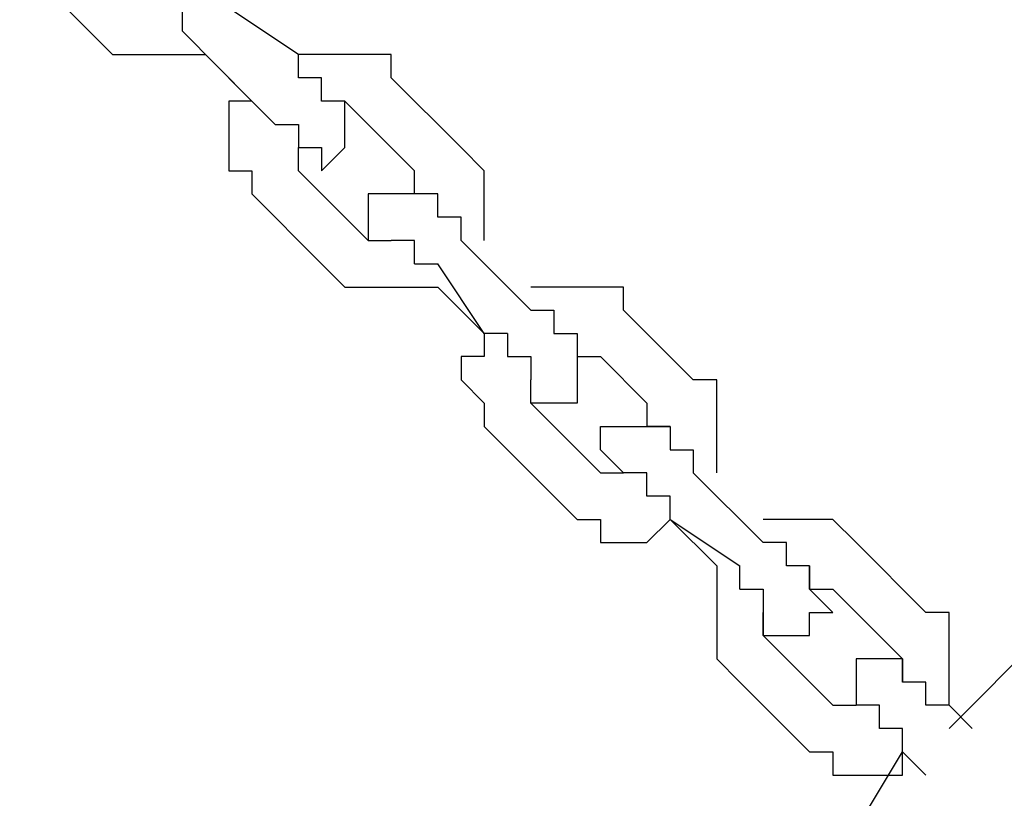
# Model space of a CAD drawing. Units: inches. Extents: x 237 to 350, y 181 to 325.
# Drawn here: x 269 to 270, y 316 to 317 of the extents above; entities that cross this region are included whole.
import ezdxf

# ---------------------------------------------------------------- set-up
doc = ezdxf.new("R2010")
doc.units = ezdxf.units.IN
doc.header["$MEASUREMENT"] = 0
doc.layers.add('Ebene 1', color=7, linetype='Continuous')

msp = doc.modelspace()

# ---------------------------------------------------------------- linework, layer by layer
at = {"layer": 'Ebene 1', "color": 179, "lineweight": 25, "true_color": 0x1a171b}
for points in [[(269.2335, 317.2611), (269.1586, 317.336)], [(269.3336, 317.2611), (269.3336, 317.2861)], [(269.4585, 317.2361), (269.3836, 317.2861)], [(269.2335, 317.2611), (269.2335, 317.2611)], [(269.2335, 317.2611), (269.2335, 317.2611)], [(269.2335, 317.2611), (269.2335, 317.2611)], [(269.2335, 317.2611), (269.2585, 317.2361)], [(269.3336, 317.2611), (269.3336, 317.2611)], [(269.3336, 317.2611), (269.4085, 317.186)], [(269.3336, 317.2611), (269.3336, 317.2611)], [(269.3336, 317.2611), (269.3336, 317.2611)], [(269.3336, 317.2611), (269.3336, 317.2611)], [(269.2585, 317.2361), (269.2585, 317.2361)], [(269.2585, 317.2361), (269.2835, 317.2361)], [(269.2835, 317.2361), (269.2835, 317.2361)], [(269.2835, 317.2361), (269.2835, 317.2361)], [(269.2835, 317.2361), (269.3085, 317.2361)], [(269.3085, 317.2361), (269.3085, 317.2361)], [(269.3085, 317.2361), (269.3336, 317.2361)], [(269.3336, 317.2361), (269.3336, 317.2361)], [(269.3336, 317.2361), (269.3586, 317.2361)], [(269.3586, 317.2361), (269.4085, 317.186)], [(269.3586, 317.2361), (269.3586, 317.2361)], [(269.3586, 317.2361), (269.3586, 317.2361)], [(269.4585, 317.211), (269.4585, 317.2361)], [(269.4835, 317.2361), (269.4585, 317.2361)], [(269.4585, 317.2361), (269.4585, 317.2361)], [(269.4585, 317.2361), (269.4585, 317.2361)], [(269.4585, 317.2361), (269.4585, 317.2361)], [(269.5084, 317.2361), (269.4835, 317.2361)], [(269.4835, 317.2361), (269.4835, 317.2361)], [(269.5334, 317.2361), (269.5084, 317.2361)], [(269.5084, 317.2361), (269.5084, 317.2361)], [(269.5584, 317.2361), (269.5334, 317.2361)], [(269.5334, 317.2361), (269.5334, 317.2361)], [(269.5334, 317.2361), (269.5334, 317.2361)], [(269.5584, 317.211), (269.5584, 317.2361)], [(269.4835, 317.211), (269.4585, 317.211)], [(269.4585, 317.211), (269.4585, 317.211)], [(269.4835, 317.186), (269.4835, 317.211)], [(269.4835, 317.211), (269.4835, 317.211)], [(269.5584, 317.211), (269.6335, 317.136)], [(269.4085, 317.186), (269.3836, 317.186)], [(269.3836, 317.186), (269.3836, 317.161)], [(269.4085, 317.186), (269.4085, 317.186)], [(269.4085, 317.186), (269.4085, 317.186)], [(269.4085, 317.186), (269.4335, 317.161)], [(269.4085, 317.186), (269.4085, 317.186)], [(269.4085, 317.186), (269.4085, 317.186)], [(269.5084, 317.186), (269.4835, 317.186)], [(269.4835, 317.186), (269.4835, 317.186)], [(269.4835, 317.186), (269.4835, 317.186)], [(269.5084, 317.161), (269.5084, 317.186)], [(269.5084, 317.186), (269.5084, 317.186)], [(269.5084, 317.186), (269.5084, 317.186)], [(269.5834, 317.111), (269.5084, 317.186)], [(269.5084, 317.186), (269.5084, 317.186)], [(269.5084, 317.186), (269.5084, 317.186)], [(269.5084, 317.186), (269.5084, 317.186)], [(269.5084, 317.186), (269.5084, 317.186)], [(269.5084, 317.186), (269.5084, 317.186)], [(269.5084, 317.186), (269.5084, 317.186)], [(269.5084, 317.186), (269.5084, 317.186)], [(269.5084, 317.186), (269.5084, 317.186)], [(269.3836, 317.161), (269.3836, 317.161)], [(269.3836, 317.161), (269.3836, 317.136)], [(269.4335, 317.161), (269.4335, 317.161)], [(269.4335, 317.161), (269.4335, 317.161)], [(269.4335, 317.161), (269.4335, 317.161)], [(269.4335, 317.161), (269.4335, 317.161)], [(269.4335, 317.161), (269.4585, 317.161)], [(269.4585, 317.161), (269.4585, 317.136)], [(269.5084, 317.136), (269.5084, 317.161)], [(269.5084, 317.161), (269.5084, 317.161)], [(269.5084, 317.161), (269.5084, 317.161)], [(269.5084, 317.161), (269.5084, 317.161)], [(269.5084, 317.161), (269.5084, 317.161)], [(269.5084, 317.161), (269.5084, 317.161)], [(269.5084, 317.161), (269.5084, 317.161)], [(269.5084, 317.161), (269.5084, 317.161)], [(269.5084, 317.161), (269.5084, 317.161)], [(269.5084, 317.161), (269.5084, 317.161)], [(269.5084, 317.161), (269.5084, 317.161)], [(269.5084, 317.161), (269.5084, 317.161)], [(269.3836, 317.136), (269.3836, 317.136)], [(269.3836, 317.136), (269.3836, 317.136)], [(269.3836, 317.136), (269.3836, 317.111)], [(269.4585, 317.136), (269.4585, 317.136)], [(269.4585, 317.136), (269.4585, 317.136)], [(269.4585, 317.136), (269.4585, 317.136)], [(269.4585, 317.136), (269.4585, 317.136)], [(269.4585, 317.136), (269.4585, 317.136)], [(269.4585, 317.136), (269.4585, 317.136)], [(269.4585, 317.136), (269.4585, 317.136)], [(269.4585, 317.136), (269.4585, 317.136)], [(269.4585, 317.136), (269.4585, 317.136)], [(269.4585, 317.136), (269.4835, 317.136)], [(269.4585, 317.136), (269.4585, 317.136)], [(269.4585, 317.136), (269.4585, 317.136)], [(269.4585, 317.136), (269.4585, 317.136)], [(269.4585, 317.136), (269.4585, 317.136)], [(269.4585, 317.136), (269.4585, 317.136)], [(269.4585, 317.136), (269.4585, 317.136)], [(269.4585, 317.136), (269.4585, 317.136)], [(269.4585, 317.136), (269.4585, 317.136)], [(269.4585, 317.136), (269.4585, 317.136)], [(269.4585, 317.136), (269.4585, 317.136)], [(269.4585, 317.136), (269.4585, 317.136)], [(269.4585, 317.111), (269.4585, 317.136)], [(269.4585, 317.136), (269.4585, 317.136)], [(269.4585, 317.136), (269.4585, 317.136)], [(269.4585, 317.136), (269.4585, 317.136)], [(269.4585, 317.136), (269.4585, 317.136)], [(269.4585, 317.136), (269.4585, 317.136)], [(269.4585, 317.136), (269.4585, 317.136)], [(269.4585, 317.136), (269.4585, 317.136)], [(269.4835, 317.136), (269.4835, 317.136)], [(269.4835, 317.136), (269.4835, 317.111)], [(269.4835, 317.111), (269.5084, 317.136)], [(269.5084, 317.136), (269.5084, 317.136)], [(269.5084, 317.136), (269.5084, 317.136)], [(269.5084, 317.136), (269.5084, 317.136)], [(269.5084, 317.136), (269.5084, 317.136)], [(269.5084, 317.136), (269.5084, 317.136)], [(269.5084, 317.136), (269.5084, 317.136)], [(269.6585, 317.111), (269.6335, 317.136)], [(269.6335, 317.136), (269.6335, 317.136)], [(269.6335, 317.136), (269.6335, 317.136)], [(269.6335, 317.136), (269.6335, 317.136)], [(269.3836, 317.111), (269.4085, 317.111)], [(269.4085, 317.111), (269.4085, 317.0861)], [(269.5334, 317.0359), (269.4585, 317.111)], [(269.4585, 317.111), (269.4585, 317.111)], [(269.4585, 317.111), (269.4585, 317.111)], [(269.4835, 317.111), (269.4835, 317.111)], [(269.4835, 317.111), (269.4835, 317.111)], [(269.4835, 317.111), (269.4835, 317.111)], [(269.4835, 317.111), (269.4835, 317.111)], [(269.4835, 317.111), (269.4835, 317.111)], [(269.5834, 317.0861), (269.5834, 317.111)], [(269.5834, 317.111), (269.5834, 317.111)], [(269.5834, 317.111), (269.5834, 317.111)], [(269.6585, 317.0861), (269.6585, 317.111)], [(269.6585, 317.111), (269.6585, 317.111)], [(269.4085, 317.0861), (269.4085, 317.0861)], [(269.4085, 317.0861), (269.4835, 317.011)], [(269.4085, 317.0861), (269.4085, 317.0861)], [(269.4085, 317.0861), (269.4085, 317.0861)], [(269.5584, 317.0861), (269.5334, 317.0861)], [(269.5334, 317.0861), (269.5334, 317.0861)], [(269.5334, 317.0861), (269.5334, 317.0861)], [(269.5334, 317.0861), (269.5334, 317.0611)], [(269.5834, 317.0861), (269.5584, 317.0861)], [(269.5584, 317.0861), (269.5584, 317.0861)], [(269.5584, 317.0861), (269.5584, 317.0861)], [(269.5584, 317.0861), (269.5584, 317.0861)], [(269.5584, 317.0861), (269.5584, 317.0861)], [(269.5584, 317.0861), (269.5584, 317.0861)], [(269.6085, 317.0861), (269.5834, 317.0861)], [(269.6085, 317.0861), (269.5834, 317.0861)], [(269.5834, 317.0861), (269.5834, 317.0861)], [(269.5834, 317.0861), (269.5834, 317.0861)], [(269.5834, 317.0861), (269.5834, 317.0861)], [(269.5834, 317.0861), (269.5834, 317.0861)], [(269.5834, 317.0861), (269.5834, 317.0861)], [(269.5834, 317.0861), (269.5834, 317.0861)], [(269.5834, 317.0861), (269.5834, 317.0861)], [(269.6085, 317.0861), (269.6085, 317.0861)], [(269.6085, 317.0861), (269.6085, 317.0861)], [(269.6085, 317.0861), (269.6085, 317.0861)], [(269.6085, 317.0611), (269.6085, 317.0861)], [(269.6085, 317.0861), (269.6085, 317.0861)], [(269.6085, 317.0861), (269.6085, 317.0861)], [(269.6585, 317.0611), (269.6585, 317.0861)], [(269.6585, 317.0861), (269.6585, 317.0861)], [(269.6585, 317.0861), (269.6585, 317.0861)], [(269.5334, 317.0611), (269.5334, 317.0611)], [(269.5334, 317.0611), (269.5334, 317.0611)], [(269.5334, 317.0611), (269.5334, 317.0611)], [(269.5334, 317.0611), (269.5334, 317.0611)], [(269.5334, 317.0611), (269.5334, 317.0611)], [(269.5334, 317.0611), (269.5334, 317.0611)], [(269.5334, 317.0611), (269.5334, 317.0359)], [(269.6335, 317.0611), (269.6085, 317.0611)], [(269.6085, 317.0611), (269.6085, 317.0611)], [(269.6335, 317.0359), (269.6335, 317.0611)], [(269.6335, 317.0611), (269.6335, 317.0611)], [(269.6585, 317.0359), (269.6585, 317.0611)], [(269.6585, 317.0611), (269.6585, 317.0611)], [(269.5334, 317.0359), (269.5334, 317.0359)], [(269.5334, 317.0359), (269.5334, 317.0359)], [(269.5334, 317.0359), (269.5334, 317.0359)], [(269.5334, 317.0359), (269.5334, 317.0359)], [(269.5334, 317.0359), (269.5584, 317.0359)], [(269.5334, 317.0359), (269.5584, 317.0359)], [(269.5584, 317.0359), (269.5584, 317.0359)], [(269.5584, 317.0359), (269.5584, 317.0359)], [(269.5584, 317.0359), (269.5584, 317.0359)], [(269.5584, 317.0359), (269.5584, 317.0359)], [(269.5584, 317.0359), (269.5584, 317.0359)], [(269.5584, 317.0359), (269.5584, 317.0359)], [(269.5834, 317.0359), (269.5584, 317.0359)], [(269.5584, 317.0359), (269.5584, 317.0359)], [(269.5584, 317.0359), (269.5584, 317.0359)], [(269.5584, 317.0359), (269.5584, 317.0359)], [(269.5584, 317.0359), (269.5584, 317.0359)], [(269.5584, 317.0359), (269.5584, 317.0359)], [(269.5584, 317.0359), (269.5584, 317.0359)], [(269.5584, 317.0359), (269.5584, 317.0359)], [(269.5584, 317.0359), (269.5584, 317.0359)], [(269.5834, 317.011), (269.5834, 317.0359)], [(269.6335, 317.0359), (269.7084, 316.961)], [(269.6335, 317.0359), (269.6335, 317.0359)], [(269.6585, 317.0359), (269.6585, 317.0359)], [(269.6585, 317.0359), (269.6585, 317.0359)], [(269.4835, 317.011), (269.4835, 317.011)], [(269.4835, 317.011), (269.4835, 317.011)], [(269.4835, 317.011), (269.5084, 316.986)], [(269.5834, 317.011), (269.6085, 317.011)], [(269.5834, 317.011), (269.5834, 317.011)], [(269.5834, 317.011), (269.5834, 317.011)], [(269.5834, 317.011), (269.5834, 317.011)], [(269.6085, 317.011), (269.6085, 317.011)], [(269.6585, 316.936), (269.6085, 317.011)], [(269.5084, 316.986), (269.5084, 316.986)], [(269.5084, 316.986), (269.5084, 316.986)], [(269.5084, 316.986), (269.5334, 316.986)], [(269.5334, 316.986), (269.5334, 316.986)], [(269.5334, 316.986), (269.5584, 316.986)], [(269.5584, 316.986), (269.5584, 316.986)], [(269.5584, 316.986), (269.5834, 316.986)], [(269.5834, 316.986), (269.5834, 316.986)], [(269.5834, 316.986), (269.5834, 316.986)], [(269.5834, 316.986), (269.6085, 316.986)], [(269.6085, 316.986), (269.6085, 316.986)], [(269.6085, 316.986), (269.6085, 316.986)], [(269.6085, 316.986), (269.6585, 316.936)], [(269.7334, 316.986), (269.7084, 316.986)], [(269.7084, 316.986), (269.7084, 316.986)], [(269.7084, 316.986), (269.7084, 316.986)], [(269.7584, 316.986), (269.7334, 316.986)], [(269.7334, 316.986), (269.7334, 316.986)], [(269.7334, 316.986), (269.7334, 316.986)], [(269.7835, 316.986), (269.7584, 316.986)], [(269.7584, 316.986), (269.7584, 316.986)], [(269.8083, 316.986), (269.7835, 316.986)], [(269.7835, 316.986), (269.7835, 316.986)], [(269.8083, 316.961), (269.8083, 316.986)], [(269.7084, 316.961), (269.7084, 316.961)], [(269.7084, 316.961), (269.7334, 316.961)], [(269.7334, 316.961), (269.7334, 316.961)], [(269.7334, 316.961), (269.7334, 316.936)], [(269.8083, 316.961), (269.8834, 316.8861)], [(269.8083, 316.961), (269.8083, 316.961)], [(269.6585, 316.936), (269.6585, 316.936)], [(269.6835, 316.936), (269.6585, 316.936)], [(269.6585, 316.936), (269.6585, 316.936)], [(269.6585, 316.936), (269.6585, 316.936)], [(269.6585, 316.936), (269.6585, 316.9111)], [(269.6585, 316.936), (269.6585, 316.936)], [(269.6835, 316.936), (269.6835, 316.9111)], [(269.7334, 316.936), (269.7334, 316.936)], [(269.7334, 316.936), (269.7584, 316.936)], [(269.7584, 316.936), (269.7584, 316.936)], [(269.7584, 316.936), (269.7584, 316.936)], [(269.7584, 316.936), (269.7584, 316.936)], [(269.7584, 316.936), (269.7584, 316.9111)], [(269.7584, 316.936), (269.7584, 316.936)], [(269.7584, 316.936), (269.7584, 316.936)], [(269.7584, 316.936), (269.7584, 316.936)], [(269.7584, 316.936), (269.7584, 316.936)], [(269.7584, 316.936), (269.7584, 316.9111)], [(269.7584, 316.936), (269.7584, 316.936)], [(269.6585, 316.9111), (269.6335, 316.9111)], [(269.6335, 316.9111), (269.6335, 316.8861)], [(269.6835, 316.9111), (269.6835, 316.9111)], [(269.6835, 316.9111), (269.6835, 316.9111)], [(269.6835, 316.9111), (269.7084, 316.9111)], [(269.7084, 316.9111), (269.7084, 316.9111)], [(269.7084, 316.9111), (269.7084, 316.8861)], [(269.7584, 316.9111), (269.7584, 316.9111)], [(269.7584, 316.9111), (269.7584, 316.9111)], [(269.7584, 316.9111), (269.7584, 316.9111)], [(269.7584, 316.9111), (269.7584, 316.9111)], [(269.7584, 316.9111), (269.7584, 316.9111)], [(269.7584, 316.9111), (269.7584, 316.9111)], [(269.7584, 316.9111), (269.7584, 316.9111)], [(269.7584, 316.9111), (269.7584, 316.9111)], [(269.7584, 316.9111), (269.7584, 316.9111)], [(269.7584, 316.9111), (269.7584, 316.9111)], [(269.7584, 316.9111), (269.7584, 316.9111)], [(269.7584, 316.9111), (269.7584, 316.8861)], [(269.7584, 316.9111), (269.7835, 316.9111)], [(269.8335, 316.8609), (269.7835, 316.9111)], [(269.7835, 316.9111), (269.7835, 316.9111)], [(269.6335, 316.8861), (269.6335, 316.8861)], [(269.6335, 316.8861), (269.6585, 316.8609)], [(269.7084, 316.8609), (269.7084, 316.8861)], [(269.7084, 316.8861), (269.7084, 316.8861)], [(269.7084, 316.8861), (269.7084, 316.8861)], [(269.7084, 316.8861), (269.7084, 316.8861)], [(269.7084, 316.8861), (269.7084, 316.8861)], [(269.7084, 316.8861), (269.7084, 316.8861)], [(269.7084, 316.8861), (269.7084, 316.8861)], [(269.7084, 316.8861), (269.7084, 316.8861)], [(269.7084, 316.8861), (269.7084, 316.8861)], [(269.7084, 316.8861), (269.7084, 316.8861)], [(269.7084, 316.8861), (269.7084, 316.8861)], [(269.7084, 316.8861), (269.7084, 316.8861)], [(269.7084, 316.8861), (269.7084, 316.8861)], [(269.7084, 316.8861), (269.7084, 316.8861)], [(269.7084, 316.8861), (269.7084, 316.8861)], [(269.7084, 316.8609), (269.7084, 316.8861)], [(269.7084, 316.8861), (269.7084, 316.8861)], [(269.7084, 316.8861), (269.7084, 316.8861)], [(269.7084, 316.8861), (269.7084, 316.8861)], [(269.7084, 316.8861), (269.7084, 316.8861)], [(269.7084, 316.8861), (269.7084, 316.8861)], [(269.7084, 316.8861), (269.7084, 316.8861)], [(269.7584, 316.8861), (269.7584, 316.8861)], [(269.7584, 316.8861), (269.7584, 316.8861)], [(269.7584, 316.8861), (269.7584, 316.8861)], [(269.7584, 316.8861), (269.7584, 316.8861)], [(269.7584, 316.8861), (269.7584, 316.8861)], [(269.7584, 316.8861), (269.7584, 316.8609)], [(269.9086, 316.8861), (269.8834, 316.8861)], [(269.8834, 316.8861), (269.8834, 316.8861)], [(269.8834, 316.8861), (269.8834, 316.8861)], [(269.9086, 316.8609), (269.9086, 316.8861)], [(269.6585, 316.8609), (269.6585, 316.8609)], [(269.6585, 316.8609), (269.6585, 316.8361)], [(269.7334, 316.8609), (269.7084, 316.8609)], [(269.7084, 316.8609), (269.7084, 316.8609)], [(269.7084, 316.8609), (269.7835, 316.786)], [(269.7084, 316.8609), (269.7084, 316.8609)], [(269.7084, 316.8609), (269.7084, 316.8609)], [(269.7084, 316.8609), (269.7084, 316.8609)], [(269.7584, 316.8609), (269.7334, 316.8609)], [(269.7334, 316.8609), (269.7334, 316.8609)], [(269.7334, 316.8609), (269.7334, 316.8609)], [(269.7334, 316.8609), (269.7334, 316.8609)], [(269.7334, 316.8609), (269.7334, 316.8609)], [(269.7334, 316.8609), (269.7334, 316.8609)], [(269.7334, 316.8609), (269.7334, 316.8609)], [(269.7334, 316.8609), (269.7334, 316.8609)], [(269.7584, 316.8609), (269.7584, 316.8609)], [(269.8335, 316.8609), (269.8335, 316.8361)], [(269.9086, 316.8361), (269.9086, 316.8609)], [(269.9086, 316.8609), (269.9086, 316.8609)], [(269.6585, 316.8361), (269.6585, 316.8361)], [(269.6585, 316.8361), (269.6585, 316.8361)], [(269.6585, 316.8361), (269.6835, 316.811)], [(269.7835, 316.811), (269.7835, 316.8361)], [(269.7835, 316.8361), (269.8083, 316.8361)], [(269.8083, 316.8361), (269.8083, 316.8361)], [(269.8083, 316.8361), (269.8083, 316.8361)], [(269.8083, 316.8361), (269.8083, 316.8361)], [(269.8083, 316.8361), (269.8083, 316.8361)], [(269.8083, 316.8361), (269.8083, 316.8361)], [(269.8083, 316.8361), (269.8335, 316.8361)], [(269.8335, 316.8361), (269.8335, 316.8361)], [(269.8335, 316.8361), (269.8335, 316.8361)], [(269.8335, 316.8361), (269.8335, 316.8361)], [(269.8335, 316.8361), (269.8335, 316.8361)], [(269.8335, 316.8361), (269.8335, 316.8361)], [(269.8335, 316.8361), (269.8335, 316.8361)], [(269.8335, 316.8361), (269.8585, 316.8361)], [(269.8585, 316.8361), (269.8335, 316.8361)], [(269.8585, 316.8361), (269.8585, 316.8361)], [(269.8585, 316.8361), (269.8585, 316.8361)], [(269.8585, 316.8361), (269.8585, 316.8361)], [(269.8585, 316.8361), (269.8585, 316.811)], [(269.8585, 316.8361), (269.8585, 316.8361)], [(269.8585, 316.8361), (269.8585, 316.8361)], [(269.8585, 316.8361), (269.8585, 316.8361)], [(269.8585, 316.8361), (269.8585, 316.8361)], [(269.8585, 316.8361), (269.8585, 316.8361)], [(269.9086, 316.811), (269.9086, 316.8361)], [(269.9086, 316.8361), (269.9086, 316.8361)], [(269.6835, 316.811), (269.6835, 316.811)], [(269.7334, 316.761), (269.6835, 316.811)], [(269.8083, 316.786), (269.7835, 316.811)], [(269.7835, 316.811), (269.7835, 316.811)], [(269.7835, 316.811), (269.7835, 316.811)], [(269.7835, 316.811), (269.7835, 316.811)], [(269.7835, 316.811), (269.7835, 316.811)], [(269.7835, 316.811), (269.7835, 316.811)], [(269.8585, 316.811), (269.8585, 316.811)], [(269.8585, 316.811), (269.8834, 316.811)], [(269.8834, 316.811), (269.8834, 316.811)], [(269.8834, 316.811), (269.8834, 316.811)], [(269.8834, 316.811), (269.8834, 316.786)], [(269.9086, 316.786), (269.9086, 316.811)], [(269.9086, 316.811), (269.9086, 316.811)], [(269.7835, 316.786), (269.7835, 316.786)], [(269.7835, 316.786), (269.7835, 316.786)], [(269.7835, 316.786), (269.7835, 316.786)], [(269.7835, 316.786), (269.8083, 316.786)], [(269.8083, 316.786), (269.8083, 316.786)], [(269.8083, 316.786), (269.8083, 316.786)], [(269.8083, 316.786), (269.8083, 316.786)], [(269.8083, 316.786), (269.8083, 316.786)], [(269.8083, 316.786), (269.8083, 316.786)], [(269.8335, 316.786), (269.8083, 316.786)], [(269.8083, 316.786), (269.8083, 316.786)], [(269.8083, 316.786), (269.8083, 316.786)], [(269.8083, 316.786), (269.8083, 316.786)], [(269.8083, 316.786), (269.8083, 316.786)], [(269.8083, 316.786), (269.8083, 316.786)], [(269.8083, 316.786), (269.8083, 316.786)], [(269.8083, 316.786), (269.8083, 316.786)], [(269.8083, 316.786), (269.8083, 316.786)], [(269.8083, 316.786), (269.8083, 316.786)], [(269.8083, 316.786), (269.8083, 316.786)], [(269.8083, 316.786), (269.8083, 316.786)], [(269.8083, 316.786), (269.8083, 316.786)], [(269.8335, 316.761), (269.8335, 316.786)], [(269.9585, 316.7111), (269.8834, 316.786)], [(269.8834, 316.786), (269.8834, 316.786)], [(269.9086, 316.786), (269.9086, 316.786)], [(269.9086, 316.786), (269.9086, 316.786)], [(269.9086, 316.786), (269.9086, 316.786)], [(269.7334, 316.761), (269.7334, 316.761)], [(269.7334, 316.761), (269.7334, 316.761)], [(269.7334, 316.761), (269.7584, 316.736)], [(269.8585, 316.761), (269.8335, 316.761)], [(269.8335, 316.761), (269.8335, 316.761)], [(269.8335, 316.761), (269.8335, 316.761)], [(269.8335, 316.761), (269.8335, 316.761)], [(269.8585, 316.736), (269.8585, 316.761)], [(269.7584, 316.736), (269.7584, 316.736)], [(269.7584, 316.736), (269.7835, 316.736)], [(269.7835, 316.736), (269.7835, 316.736)], [(269.7835, 316.736), (269.7835, 316.7111)], [(269.8335, 316.7111), (269.8585, 316.736)], [(269.8585, 316.736), (269.8585, 316.736)], [(269.8585, 316.736), (269.9336, 316.6861)], [(269.8585, 316.736), (269.9086, 316.6861)], [(269.8585, 316.736), (269.8585, 316.736)], [(269.8585, 316.736), (269.8585, 316.736)], [(269.8585, 316.736), (269.8585, 316.736)], [(269.9835, 316.736), (269.9585, 316.736)], [(269.9585, 316.736), (269.9585, 316.736)], [(269.9585, 316.736), (269.9585, 316.736)], [(270.0085, 316.736), (269.9835, 316.736)], [(269.9835, 316.736), (269.9835, 316.736)], [(270.0335, 316.736), (270.0085, 316.736)], [(270.0085, 316.736), (270.0085, 316.736)], [(270.0085, 316.736), (270.0085, 316.736)], [(270.0585, 316.7111), (270.0335, 316.736)], [(270.0335, 316.736), (270.0335, 316.736)], [(269.7835, 316.7111), (269.8083, 316.7111)], [(269.8083, 316.7111), (269.8083, 316.7111)], [(269.8083, 316.7111), (269.8335, 316.7111)], [(269.8335, 316.7111), (269.8335, 316.7111)], [(269.9835, 316.7111), (269.9585, 316.7111)], [(269.9835, 316.6861), (269.9835, 316.7111)], [(269.9835, 316.7111), (269.9835, 316.7111)], [(269.9835, 316.7111), (269.9835, 316.7111)], [(270.0585, 316.7111), (270.1336, 316.636)], [(270.0585, 316.7111), (270.0585, 316.7111)], [(270.0585, 316.7111), (270.0585, 316.7111)], [(269.9086, 316.6861), (269.9086, 316.6861)], [(269.9086, 316.6861), (269.9086, 316.6611)], [(269.9086, 316.6861), (269.9086, 316.6861)], [(269.9336, 316.6861), (269.9336, 316.6861)], [(269.9336, 316.6611), (269.9336, 316.6861)], [(270.0085, 316.6861), (269.9835, 316.6861)], [(269.9835, 316.6861), (269.9835, 316.6861)], [(270.0085, 316.6861), (270.0085, 316.6861)], [(270.0085, 316.6861), (270.0085, 316.6861)], [(270.0085, 316.6861), (270.0085, 316.6611)], [(270.0085, 316.6861), (270.0085, 316.6861)], [(270.0085, 316.6611), (270.0085, 316.6861)], [(270.0085, 316.6861), (270.0085, 316.6861)], [(270.0085, 316.6861), (270.0085, 316.6861)], [(269.9086, 316.6611), (269.9086, 316.6611)], [(269.9086, 316.6611), (269.9086, 316.636)], [(269.9336, 316.6611), (269.9336, 316.6611)], [(269.9336, 316.6611), (269.9336, 316.6611)], [(269.9336, 316.6611), (269.9585, 316.6611)], [(269.9585, 316.6611), (269.9585, 316.636)], [(270.0085, 316.6611), (270.0085, 316.6611)], [(270.0085, 316.6611), (270.0335, 316.6611)], [(270.0335, 316.636), (270.0085, 316.6611)], [(270.0085, 316.6611), (270.0085, 316.6611)], [(270.0085, 316.6611), (270.0085, 316.6611)], [(270.0085, 316.6611), (270.0085, 316.6611)], [(270.0085, 316.6611), (270.0085, 316.6611)], [(270.0085, 316.6611), (270.0085, 316.6611)], [(270.0085, 316.6611), (270.0085, 316.6611)], [(270.0085, 316.6611), (270.0085, 316.6611)], [(270.0085, 316.6611), (270.0085, 316.6611)], [(270.0085, 316.6611), (270.0085, 316.6611)], [(270.0085, 316.6611), (270.0085, 316.6611)], [(270.0085, 316.6611), (270.0085, 316.6611)], [(270.0085, 316.6611), (270.0085, 316.6611)], [(270.1086, 316.586), (270.0335, 316.6611)], [(270.0335, 316.6611), (270.0335, 316.6611)], [(270.0335, 316.6611), (270.0335, 316.6611)], [(269.9086, 316.636), (269.9086, 316.636)], [(269.9086, 316.636), (269.9086, 316.636)], [(269.9086, 316.636), (269.9086, 316.611)], [(269.9585, 316.611), (269.9585, 316.636)], [(269.9585, 316.636), (269.9585, 316.636)], [(269.9585, 316.636), (269.9585, 316.636)], [(269.9585, 316.636), (269.9585, 316.636)], [(269.9585, 316.636), (269.9585, 316.636)], [(269.9585, 316.636), (269.9585, 316.636)], [(269.9585, 316.636), (269.9585, 316.636)], [(269.9585, 316.636), (269.9585, 316.636)], [(269.9585, 316.636), (269.9585, 316.611)], [(269.9585, 316.636), (269.9585, 316.636)], [(269.9585, 316.636), (269.9585, 316.636)], [(269.9585, 316.636), (269.9585, 316.636)], [(269.9585, 316.636), (269.9585, 316.636)], [(269.9585, 316.636), (269.9585, 316.636)], [(269.9585, 316.636), (269.9585, 316.636)], [(269.9585, 316.636), (269.9585, 316.636)], [(269.9585, 316.636), (269.9585, 316.636)], [(269.9585, 316.636), (269.9585, 316.636)], [(269.9585, 316.636), (269.9585, 316.636)], [(269.9585, 316.636), (269.9585, 316.636)], [(270.0085, 316.611), (270.0085, 316.636)], [(270.0085, 316.636), (270.0085, 316.636)], [(270.0085, 316.636), (270.0085, 316.636)], [(270.0085, 316.636), (270.0335, 316.636)], [(270.0335, 316.636), (270.0335, 316.636)], [(270.1585, 316.636), (270.1336, 316.636)], [(270.1336, 316.636), (270.1336, 316.636)], [(270.1585, 316.611), (270.1585, 316.636)], [(269.9086, 316.611), (269.9086, 316.611)], [(269.9086, 316.611), (269.9086, 316.586)], [(269.9585, 316.611), (270.0335, 316.5361)], [(269.9585, 316.611), (269.9585, 316.611)], [(269.9585, 316.611), (269.9585, 316.611)], [(269.9585, 316.611), (269.9585, 316.611)], [(269.9585, 316.611), (269.9585, 316.611)], [(269.9585, 316.611), (269.9835, 316.611)], [(269.9835, 316.611), (269.9835, 316.611)], [(269.9835, 316.611), (269.9835, 316.611)], [(269.9835, 316.611), (269.9835, 316.611)], [(269.9835, 316.611), (269.9835, 316.611)], [(269.9835, 316.611), (269.9835, 316.611)], [(269.9835, 316.611), (269.9835, 316.611)], [(269.9835, 316.611), (269.9835, 316.611)], [(269.9835, 316.611), (269.9835, 316.611)], [(269.9835, 316.611), (269.9835, 316.611)], [(269.9835, 316.611), (269.9835, 316.611)], [(269.9835, 316.611), (269.9835, 316.611)], [(269.9835, 316.611), (270.0085, 316.611)], [(270.0085, 316.611), (270.0085, 316.611)], [(270.0085, 316.611), (270.0085, 316.611)], [(270.0085, 316.611), (270.0085, 316.611)], [(270.1585, 316.5111), (270.2584, 316.611)], [(270.1585, 316.586), (270.1585, 316.611)], [(270.1585, 316.611), (270.1585, 316.611)], [(270.1585, 316.611), (270.1585, 316.611)], [(269.9086, 316.586), (269.9086, 316.586)], [(269.9086, 316.586), (269.9086, 316.586)], [(269.9086, 316.586), (269.9336, 316.561)], [(270.0836, 316.586), (270.0585, 316.586)], [(270.0585, 316.586), (270.0585, 316.586)], [(270.0585, 316.586), (270.0585, 316.586)], [(270.0585, 316.586), (270.0585, 316.586)], [(270.0585, 316.586), (270.0585, 316.586)], [(270.0585, 316.586), (270.0585, 316.586)], [(270.0585, 316.586), (270.0585, 316.561)], [(270.1086, 316.586), (270.0836, 316.586)], [(270.0836, 316.586), (270.0836, 316.586)], [(270.0836, 316.586), (270.0836, 316.586)], [(270.0836, 316.586), (270.0836, 316.586)], [(270.0836, 316.586), (270.0836, 316.586)], [(270.0836, 316.586), (270.0836, 316.586)], [(270.0836, 316.586), (270.0836, 316.586)], [(270.1086, 316.586), (270.1086, 316.586)], [(270.1086, 316.586), (270.1086, 316.586)], [(270.1086, 316.586), (270.1086, 316.586)], [(270.1086, 316.586), (270.1086, 316.586)], [(270.1086, 316.586), (270.1086, 316.586)], [(270.1086, 316.586), (270.1086, 316.586)], [(270.1086, 316.586), (270.1086, 316.561)], [(270.1086, 316.561), (270.1086, 316.586)], [(270.1086, 316.586), (270.1086, 316.586)], [(270.1086, 316.586), (270.1086, 316.586)], [(270.1585, 316.561), (270.1585, 316.586)], [(270.1585, 316.586), (270.1585, 316.586)], [(269.9336, 316.561), (269.9336, 316.561)], [(270.0085, 316.4861), (269.9336, 316.561)], [(270.0585, 316.561), (270.0585, 316.561)], [(270.0585, 316.561), (270.0585, 316.561)], [(270.0585, 316.561), (270.0585, 316.561)], [(270.0585, 316.561), (270.0585, 316.561)], [(270.0585, 316.561), (270.0585, 316.5361)], [(270.1336, 316.561), (270.1086, 316.561)], [(270.1086, 316.561), (270.1086, 316.561)], [(270.1086, 316.561), (270.1086, 316.561)], [(270.1336, 316.5361), (270.1336, 316.561)], [(270.1336, 316.561), (270.1336, 316.561)], [(270.1336, 316.561), (270.1336, 316.561)], [(270.1585, 316.5361), (270.1585, 316.561)], [(270.1585, 316.561), (270.1585, 316.561)], [(270.0335, 316.5361), (270.0335, 316.5361)], [(270.0335, 316.5361), (270.0335, 316.5361)], [(270.0335, 316.5361), (270.0585, 316.5361)], [(270.0585, 316.5361), (270.0585, 316.5361)], [(270.0585, 316.5361), (270.0585, 316.5361)], [(270.0585, 316.5361), (270.0585, 316.5361)], [(270.0585, 316.5361), (270.0585, 316.5361)], [(270.0585, 316.5361), (270.0585, 316.5361)], [(270.0836, 316.5361), (270.0585, 316.5361)], [(270.0585, 316.5361), (270.0585, 316.5361)], [(270.0585, 316.5361), (270.0585, 316.5361)], [(270.0585, 316.5361), (270.0585, 316.5361)], [(270.0585, 316.5361), (270.0585, 316.5361)], [(270.0585, 316.5361), (270.0585, 316.5361)], [(270.0585, 316.5361), (270.0585, 316.5361)], [(270.0836, 316.5361), (270.0585, 316.5361)], [(270.0585, 316.5361), (270.0585, 316.5361)], [(270.0585, 316.5361), (270.0585, 316.5361)], [(270.0585, 316.5361), (270.0585, 316.5361)], [(270.0585, 316.5361), (270.0585, 316.5361)], [(270.0585, 316.5361), (270.0585, 316.5361)], [(270.0585, 316.5361), (270.0585, 316.5361)], [(270.0836, 316.5111), (270.0836, 316.5361)], [(270.1585, 316.5361), (270.1336, 316.5361)], [(270.1585, 316.5361), (270.1585, 316.5361)], [(270.1585, 316.5361), (270.1585, 316.5361)], [(270.1585, 316.5361), (270.1585, 316.5361)], [(270.1585, 316.5361), (270.1835, 316.5111)], [(270.1585, 316.5361), (270.1585, 316.5361)], [(270.1086, 316.5111), (270.0836, 316.5111)], [(270.0836, 316.5111), (270.0836, 316.5111)], [(270.0836, 316.5111), (270.0836, 316.5111)], [(270.0836, 316.5111), (270.0836, 316.5111)], [(270.1086, 316.4861), (270.1086, 316.5111)], [(270.0085, 316.4861), (270.0085, 316.4861)], [(270.0085, 316.4861), (270.0085, 316.4861)], [(270.0085, 316.4861), (270.0085, 316.4861)], [(270.0085, 316.4861), (270.0085, 316.4861)], [(270.0085, 316.4861), (270.0335, 316.4861)], [(270.0335, 316.3611), (270.1086, 316.4861)], [(270.0335, 316.4861), (270.0335, 316.461)], [(270.1086, 316.461), (270.1086, 316.4861)], [(270.1086, 316.4861), (270.1086, 316.4861)], [(270.1086, 316.4861), (270.1086, 316.4861)], [(270.1336, 316.461), (270.1086, 316.4861)], [(270.1086, 316.4861), (270.1086, 316.4861)], [(270.1086, 316.4861), (270.1086, 316.4861)], [(270.0335, 316.461), (270.0585, 316.461)], [(270.0585, 316.461), (270.0585, 316.461)], [(270.0585, 316.461), (270.0585, 316.461)], [(270.0585, 316.461), (270.0836, 316.461)], [(270.0836, 316.461), (270.0836, 316.461)], [(270.0836, 316.461), (270.1086, 316.461)]]:
    msp.add_lwpolyline(points, dxfattribs=at)

doc.saveas('drawing.dxf')
